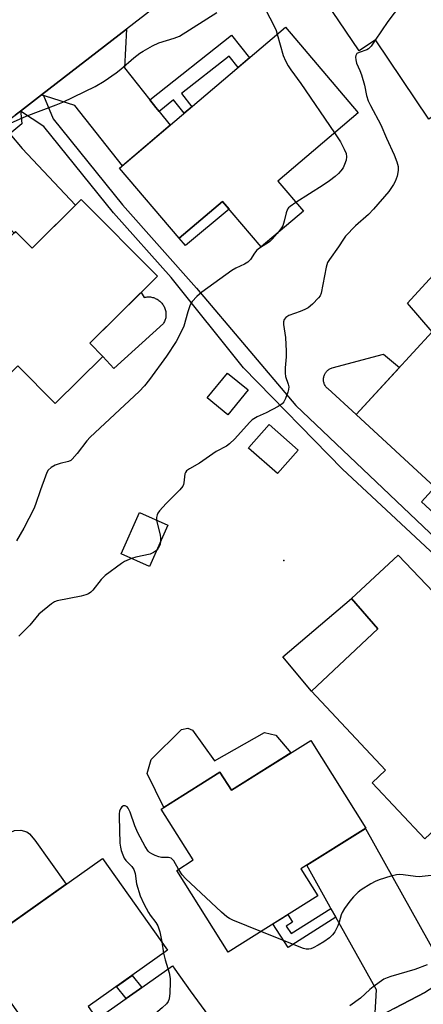
# Model space of a CAD drawing. Units: inches. Extents: x 1243766 to 1249766, y 525454 to 529455.
# Drawn here: x 1248301 to 1248423, y 525930 to 526230 of the extents above; entities that cross this region are included whole.
import ezdxf

# ---------------------------------------------------------------- set-up
doc = ezdxf.new("R2010")
doc.units = ezdxf.units.IN
doc.header["$MEASUREMENT"] = 0
for name, color, linetype in [('BLDG-Footprint', 5, 'Continuous'), ('CULTRL-Pad', 6, 'Continuous'), ('ELEV-Spot Elevation', 7, 'Continuous'), ('TRANS-Non Street Sidewalk', 7, 'Continuous'), ('TRANS-Road', 130, 'Continuous'), ('Undefined', 1, 'Continuous')]:
    doc.layers.add(name, color=color, linetype=linetype)

msp = doc.modelspace()

# ---------------------------------------------------------------- linework, layer by layer
at = {"layer": 'BLDG-Footprint'}
for points, elevation in [([(1248411.02, 526255.49), (1248424.38, 526235.66), (1248445.44, 526249.83), (1248446.25, 526250.38), (1248446.4, 526250.49), (1248448.07, 526251.61), (1248465.04, 526226.41), (1248425.12, 526199.52), (1248408.87, 526223.64), (1248403.96, 526220.33), (1248389.88, 526241.24)], 397.46), ([(1248379.23, 526180.7), (1248386.99, 526171.58), (1248374.22, 526160.72), (1248362.46, 526174.54), (1248349.31, 526163.36), (1248331.19, 526184.67), (1248381.56, 526227.52), (1248403.69, 526201.5)], 401.38), ([(1248319.51, 526175.17), (1248342.69, 526151.86), (1248322.15, 526131.43), (1248326.1, 526127.46), (1248311.64, 526113.08), (1248300.22, 526124.56), (1248295.47, 526119.83), (1248274.74, 526140.67), (1248299.6, 526165.4), (1248304.62, 526160.35)], 401.93), ([(1248458.15, 526086.26), (1248440.46, 526067.06), (1248422.86, 526083.26), (1248426.98, 526087.73), (1248403.02, 526109.8), (1248426.16, 526134.93), (1248418.59, 526143.67), (1248427.39, 526153.3), (1248459.6, 526122.96), (1248440.65, 526102.38)], 397.38), ([(1248385.39, 526098.95), (1248379.11, 526091.85), (1248370.35, 526099.59), (1248370.45, 526099.7), (1248376.63, 526106.69)], 398.01), ([(1248345.82, 526076.14), (1248340.21, 526063.56), (1248331.62, 526067.39), (1248337.23, 526079.98)], 398.23), ([(1248441.68, 525997.52), (1248423.85, 525980.78), (1248407.86, 525997.81), (1248411.98, 526001.68), (1248389.46, 526025.66), (1248409.64, 526044.61), (1248401.66, 526053.83), (1248415.82, 526067.03), (1248447.9, 526033.39), (1248426.69, 526013.48)], 397.33), ([(1248389.28, 526010.68), (1248406.02, 525984.01), (1248386.27, 525971.61), (1248391.39, 525963.46), (1248364.13, 525946.35), (1248348.53, 525971.19), (1248353.55, 525974.34), (1248343.82, 525989.84), (1248361.67, 526001.04), (1248365.13, 525995.52)], 396.73), ([(1248334.72, 525911.27), (1248314.61, 525897.01), (1248300.72, 525916.6), (1248305.8, 525920.2), (1248286.77, 525947.03), (1248325.95, 525974.82), (1248345.76, 525946.89), (1248321.6, 525929.76)], 396.73)]:
    msp.add_lwpolyline(points, close=True, dxfattribs=dict(at, elevation=elevation))
at = {"layer": 'CULTRL-Pad'}
for points in [[(1248337.69, 526146.89), (1248338.65, 526145.39), (1248338.96, 526145.45), (1248339.27, 526145.49), (1248339.58, 526145.52), (1248339.89, 526145.53), (1248340.21, 526145.52), (1248340.52, 526145.5), (1248340.83, 526145.45), (1248341.13, 526145.39), (1248341.44, 526145.31), (1248341.73, 526145.21), (1248342.02, 526145.09), (1248342.31, 526144.96), (1248342.58, 526144.81), (1248342.85, 526144.65), (1248343.11, 526144.47), (1248343.35, 526144.27), (1248343.58, 526144.07), (1248343.81, 526143.84), (1248344.01, 526143.61), (1248344.21, 526143.37), (1248344.38, 526143.11), (1248344.55, 526142.84), (1248344.7, 526142.57), (1248344.83, 526142.28), (1248344.94, 526141.99), (1248345.04, 526141.69), (1248345.12, 526141.39), (1248345.18, 526141.08), (1248345.22, 526140.77), (1248345.25, 526140.46), (1248345.26, 526140.15), (1248345.24, 526139.83), (1248345.21, 526139.52), (1248345.17, 526139.21), (1248345.1, 526138.91), (1248345.02, 526138.61), (1248344.92, 526138.31), (1248344.8, 526138.02), (1248344.66, 526137.74), (1248344.51, 526137.46), (1248329.43, 526123.79), (1248326.1, 526127.46), (1248322.15, 526131.43)], [(1248416.17, 526124.09), (1248403.02, 526109.8), (1248394.38, 526117.64), (1248394.19, 526117.81), (1248394.02, 526118), (1248393.86, 526118.2), (1248393.71, 526118.4), (1248393.58, 526118.62), (1248393.46, 526118.85), (1248393.36, 526119.08), (1248393.28, 526119.32), (1248393.21, 526119.57), (1248393.16, 526119.82), (1248393.13, 526120.07), (1248393.11, 526120.32), (1248393.11, 526120.58), (1248393.13, 526120.83), (1248393.17, 526121.08), (1248393.22, 526121.33), (1248393.3, 526121.58), (1248393.38, 526121.82), (1248393.49, 526122.05), (1248393.61, 526122.27), (1248393.74, 526122.49), (1248393.89, 526122.69), (1248394.06, 526122.89), (1248394.24, 526123.07), (1248394.43, 526123.24), (1248394.63, 526123.4), (1248394.84, 526123.54), (1248395.06, 526123.67), (1248395.29, 526123.78), (1248395.52, 526123.88), (1248395.76, 526123.96), (1248411.35, 526128.11)], [(1248370.19, 526117.25), (1248364.03, 526109.72), (1248357.77, 526114.83), (1248363.93, 526122.37)], [(1248409.64, 526044.61), (1248389.46, 526025.66), (1248380.72, 526036.14), (1248401.66, 526053.83)], [(1248353.31, 526013.77), (1248359.99, 526004.52), (1248375.22, 526013.05), (1248378.67, 526012.33), (1248383.21, 526006.87), (1248365.13, 525995.52), (1248361.67, 526001.04), (1248344.63, 525990.34), (1248339.59, 526000.6), (1248340.79, 526004.94), (1248349.99, 526014.01), (1248351.89, 526014.4)], [(1248314.9, 525966.98), (1248292.2, 525950.88), (1248291.7, 525953.08), (1248293.43, 525965.83), (1248292.03, 525968.75), (1248291.52, 525970.4), (1248291.57, 525971.77), (1248291.98, 525973.39), (1248293.88, 525977.76), (1248295.01, 525979.57), (1248296.57, 525981.46), (1248297.95, 525982.68), (1248299.28, 525983.35), (1248301.21, 525983.36), (1248303.02, 525982.94), (1248303.82, 525982.31), (1248305.39, 525980.39)]]:
    msp.add_lwpolyline(points, close=True, dxfattribs=at)
at = {"layer": 'ELEV-Spot Elevation'}
msp.add_point((1248381.1, 526065.43, 396.73), dxfattribs=at)
at = {"layer": 'TRANS-Non Street Sidewalk'}
for points in [[(1248343.16, 526201.94), (1248342.23, 526203.12), (1248340.37, 526205.48), (1248365.12, 526225.06), (1248370.63, 526218.21), (1248367.2, 526215.3), (1248364.41, 526218.76), (1248349.96, 526207.32), (1248353.14, 526203.34), (1248350.8, 526201.35), (1248347.54, 526205.41)], [(1248364.42, 526172.23), (1248351.22, 526161.13), (1248349.31, 526163.36), (1248362.46, 526174.54)], [(1248396.86, 525956.95), (1248382.37, 525947.78), (1248377.76, 525954.9), (1248380.35, 525956.53), (1248382.28, 525957.74), (1248383.68, 525955.47), (1248381.82, 525954.26), (1248383.3, 525951.99), (1248395.37, 525959.63)], [(1248337.91, 525935.58), (1248337.23, 525935.1), (1248333.14, 525932.21), (1248330.22, 525935.87), (1248334.99, 525939.25)]]:
    msp.add_lwpolyline(points, close=True, dxfattribs=at)
msp.add_lwpolyline([(1248449.19, 526046.23), (1248398.84, 526093.16), (1248368.81, 526123.96), (1248346.79, 526151.41), (1248329.33, 526171.12), (1248308.15, 526197.33), (1248301.1, 526202), (1248307.46, 526206.93), (1248308.08, 526206.74), (1248310.97, 526199.62), (1248332.1, 526173.47), (1248354.53, 526148.16), (1248384.76, 526112.54), (1248423.34, 526075.73), (1248469.94, 526031.51)], dxfattribs=at)
at = {"layer": 'TRANS-Road'}
msp.add_lwpolyline([(1248387.41, 526268.91), (1248333.24, 526226.92), (1248307.46, 526206.93), (1248301.1, 526202), (1248299.47, 526200.74)], dxfattribs=at)
for points in [[(1248340.37, 526205.48), (1248342.23, 526203.12), (1248343.16, 526201.94), (1248346.5, 526197.69), (1248332.02, 526185.38), (1248317.55, 526203.75), (1248308.71, 526206.54), (1248308.08, 526206.74), (1248307.46, 526206.93), (1248333.24, 526226.92), (1248332.7, 526215.21)], [(1248294.85, 526169.42), (1248293.14, 526171.24), (1248285.97, 526178.87), (1248274.87, 526180.93), (1248278.25, 526183.9), (1248282.37, 526187.42), (1248286.56, 526190.86), (1248290.8, 526194.23), (1248295.11, 526197.52), (1248299.47, 526200.74), (1248301.1, 526202), (1248301.15, 526201.43), (1248301.48, 526198.16), (1248297.84, 526195.13), (1248301.54, 526190.69), (1248317.76, 526173.42), (1248304.62, 526160.35), (1248299.6, 526165.4), (1248299.1, 526164.9)], [(1248435.08, 525941.56), (1248432.91, 525940.01), (1248431.04, 525938.72), (1248430.02, 525938.02), (1248427.09, 525936.07), (1248424.13, 525934.18), (1248414.57, 525929.21), (1248412.83, 525928.27), (1248408.66, 525926.01), (1248409.17, 525934.83), (1248396.86, 525956.95), (1248395.37, 525959.63), (1248395.16, 525960.02), (1248388.07, 525972.74), (1248405.88, 525983.92), (1248427.81, 525944.53)], [(1248378.71, 525908.59), (1248376.78, 525907.41), (1248370.29, 525903.45), (1248363.87, 525899.39), (1248357.53, 525895.21), (1248352.68, 525891.9), (1248352.92, 525901.21), (1248346.79, 525910.78), (1248344, 525914.72), (1248340.77, 525915.56), (1248334.72, 525911.27), (1248324.3, 525925.97), (1248333.14, 525932.21), (1248337.23, 525935.1), (1248337.91, 525935.58), (1248347.26, 525942.18), (1248347.99, 525941.14), (1248352.63, 525934.57), (1248369.3, 525911.75)]]:
    msp.add_lwpolyline(points, close=True, dxfattribs=at)
msp.add_polyline3d([(1248414.57, 525929.21, 0), (1248424.13, 525934.18, 0)], dxfattribs=at)
at = {"layer": 'Undefined'}
msp.add_line((1248343.97, 525949.41, 396), (1248344.54, 525946.03, 396), dxfattribs=at)
for points, elevation in [([(1248420.6, 526241.27), (1248419.16, 526238.18), (1248418.42, 526236.92), (1248412.61, 526229.22), (1248408.81, 526223.6)], 398), ([(1248298.01, 526198.3), (1248302.75, 526200.49), (1248311.9, 526203.93), (1248313.91, 526204.75), (1248323.71, 526209.47), (1248326.51, 526211.08), (1248330.11, 526213.68), (1248331.51, 526214.76), (1248335.53, 526218.2), (1248337.32, 526219.59), (1248338.32, 526220.26), (1248341.22, 526221.83), (1248343.11, 526222.73), (1248347.8, 526224.19), (1248349.34, 526224.84), (1248360.69, 526232.04)], 400), ([(1248375.43, 526233.13), (1248378.24, 526227.61), (1248378.69, 526226.54), (1248379.06, 526225.38)], 400), ([(1248408.81, 526223.6), (1248407.57, 526221.8), (1248406.81, 526220.96), (1248406.29, 526220.65), (1248403.95, 526219.88), (1248403.29, 526219.5), (1248403.13, 526219.32), (1248402.94, 526218.91), (1248402.86, 526218.42), (1248402.89, 526217.62), (1248403.15, 526216.6), (1248404.16, 526214.38), (1248404.66, 526213.02), (1248405.52, 526209.92), (1248406.19, 526206.72), (1248406.7, 526205.18), (1248407.38, 526203.72), (1248410.49, 526197.82), (1248412.23, 526193.81), (1248414.63, 526188.7), (1248415.42, 526186.55), (1248415.77, 526185.18), (1248415.79, 526183.99), (1248415.51, 526182.28), (1248414.93, 526180.66), (1248414.39, 526179.67), (1248412.91, 526177.61), (1248408.33, 526172.19), (1248406.77, 526170.61), (1248402.87, 526167.13), (1248399.81, 526163.95), (1248399.16, 526163.07), (1248397.68, 526160.72), (1248394.94, 526156.94), (1248394.36, 526155.94), (1248393.92, 526154.59), (1248392.36, 526146.68), (1248392.06, 526145.9), (1248391.58, 526145.22), (1248389.77, 526143.36), (1248388.46, 526142.25), (1248387.42, 526141.69), (1248386.05, 526141.1), (1248382.55, 526139.86), (1248381.66, 526139.31), (1248381.2, 526138.69), (1248380.94, 526137.92), (1248380.92, 526137.09), (1248381.61, 526133.19), (1248381.75, 526129.06), (1248381.73, 526127.31), (1248381.46, 526123.99), (1248381.45, 526122.37), (1248381.61, 526121.35), (1248382.4, 526119.04), (1248382.54, 526118.23), (1248382.45, 526117.4), (1248382.23, 526116.57), (1248381.57, 526114.63), (1248381.08, 526113.62), (1248380.51, 526113.02), (1248379.3, 526112.25), (1248375.66, 526110.31), (1248373, 526109.08), (1248371.49, 526108.16), (1248370.62, 526107.39), (1248366.21, 526102.42), (1248364.58, 526100.82), (1248363.61, 526100.19), (1248360.56, 526098.48), (1248355.49, 526095.01), (1248352.38, 526093.27), (1248351.52, 526092.65), (1248351.16, 526092.17), (1248351.02, 526091.72), (1248350.71, 526089), (1248350.59, 526088.47), (1248350.36, 526087.98), (1248349.48, 526086.88), (1248345.37, 526082.76), (1248343.26, 526080.44), (1248342.79, 526079.75), (1248342.58, 526079.24), (1248342.39, 526078.43), (1248342.41, 526077.67)], 398), ([(1248379.06, 526225.38), (1248380.89, 526218.94), (1248381.59, 526217.33), (1248382.41, 526215.78), (1248383.23, 526214.54), (1248386.25, 526210.44), (1248396.48, 526195.37)], 400), ([(1248396.48, 526195.37), (1248398.23, 526192.66), (1248399.43, 526190.4), (1248399.97, 526189.11), (1248400.08, 526188.08), (1248399.95, 526187.05), (1248399.53, 526185.74), (1248399.06, 526184.74), (1248398.41, 526183.84), (1248397.67, 526183.06), (1248396.69, 526182.17), (1248394.93, 526180.77), (1248392.98, 526179.45), (1248384.74, 526174.22)], 400), ([(1248384.74, 526174.22), (1248382.94, 526173), (1248382.52, 526172.62), (1248382.2, 526172.17), (1248381.81, 526171.1), (1248381.2, 526168.51), (1248380.76, 526167.15), (1248380.18, 526166.19), (1248379.06, 526164.84)], 400), ([(1248379.06, 526164.84), (1248377.55, 526163.12), (1248376.72, 526162.32), (1248373.65, 526160.34), (1248372.83, 526159.71), (1248372.13, 526158.85), (1248370.89, 526156.87), (1248370.1, 526156.04), (1248369.14, 526155.48), (1248366.53, 526154.29), (1248365.25, 526153.54), (1248356.17, 526146.98), (1248354.61, 526145.67), (1248353.25, 526144.11), (1248352.64, 526143.13), (1248351.9, 526141.03), (1248350.7, 526136.67), (1248350, 526135.11), (1248348.37, 526132.02), (1248345.46, 526127.55), (1248340.23, 526120.39), (1248338.74, 526118.48), (1248337.11, 526116.81), (1248322.24, 526102.92), (1248321.27, 526101.81), (1248318.26, 526097.88), (1248316.76, 526096.18), (1248316.33, 526095.84), (1248315.63, 526095.5), (1248313.12, 526094.89), (1248311.58, 526094.35), (1248310.34, 526093.63), (1248309.5, 526092.87), (1248309.07, 526092.14), (1248308.62, 526091.05), (1248307.12, 526086.89), (1248305.66, 526082.45), (1248305.13, 526081.12), (1248302.11, 526075.17), (1248299.89, 526071.33)], 400), ([(1248342.41, 526077.67), (1248343.54, 526073.1), (1248343.63, 526072.27), (1248343.61, 526071.19)], 398), ([(1248343.61, 526071.19), (1248343.48, 526070.38), (1248343.3, 526069.86), (1248342.92, 526069.13), (1248342.39, 526068.45)], 398), ([(1248342.39, 526068.45), (1248341.5, 526067.8), (1248340.42, 526067.33), (1248336.09, 526066.44), (1248334.75, 526066)], 398), ([(1248334.75, 526066), (1248332.7, 526065.07), (1248331.72, 526064.51), (1248326.83, 526060.85), (1248325.62, 526059.6), (1248323.06, 526056.42), (1248322.44, 526055.8), (1248321.74, 526055.28), (1248320.95, 526054.96), (1248319.55, 526054.59), (1248312.26, 526053.12), (1248311.44, 526052.83), (1248310.46, 526052.22), (1248306.62, 526049.03), (1248303.88, 526045.77), (1248300.56, 526042.42)], 398), ([(1248349.09, 525971.54), (1248347.61, 525974.11), (1248347.27, 525974.54), (1248346.86, 525974.87), (1248346.03, 525975.08), (1248343.91, 525975.09), (1248343.1, 525975.26), (1248342.03, 525975.68), (1248340.99, 525976.19), (1248340.28, 525976.65), (1248339.88, 525977.04), (1248338.94, 525978.48), (1248336.75, 525982.61), (1248335.85, 525984.77), (1248334.37, 525988.84), (1248333.78, 525990.11), (1248333.46, 525990.51), (1248332.91, 525990.83), (1248332.33, 525990.81), (1248331.82, 525990.49), (1248331.43, 525989.9), (1248331.18, 525989.17), (1248331.05, 525988.34), (1248331.02, 525987.46), (1248331.27, 525979.46), (1248331.4, 525978.28), (1248331.67, 525977.2), (1248332.11, 525975.88), (1248332.59, 525974.9), (1248333.12, 525974.22), (1248334.9, 525972.38), (1248335.51, 525971.49), (1248335.91, 525970.26), (1248336.36, 525967.13), (1248337.42, 525963.4), (1248338.55, 525960.97), (1248339.93, 525958.33), (1248340.42, 525957.61), (1248342.23, 525955.33), (1248342.84, 525954.33), (1248343.43, 525952.5), (1248343.97, 525949.41)], 396), ([(1248374.07, 525952.59), (1248365.54, 525956.05), (1248364.56, 525956.55), (1248363.71, 525957.11), (1248362.13, 525958.48), (1248351.17, 525968.68), (1248350.18, 525969.78), (1248349.09, 525971.54)], 396), ([(1248428.64, 525969.89), (1248422.18, 525969.27), (1248421.04, 525969.32), (1248417.33, 525969.85), (1248416.14, 525969.92), (1248415.28, 525969.86), (1248413.61, 525969.44), (1248410.03, 525968.31), (1248408.76, 525967.79), (1248407.51, 525967.13), (1248404.58, 525965.28), (1248403.65, 525964.59), (1248402.18, 525963.14), (1248401.07, 525961.78), (1248399.54, 525959.64), (1248398.77, 525958.42), (1248398.44, 525957.63), (1248397.83, 525955.39), (1248397.45, 525954.3), (1248396.54, 525952.51), (1248395.89, 525951.6), (1248394.89, 525950.69), (1248393.24, 525949.51), (1248391.53, 525948.4), (1248390.01, 525947.61), (1248389.22, 525947.32), (1248388.68, 525947.22), (1248387.85, 525947.25), (1248387.02, 525947.44), (1248374.07, 525952.59)], 396), ([(1248344.54, 525946.03), (1248344.98, 525943.94), (1248346.2, 525939.99), (1248346.52, 525938.34), (1248346.57, 525937.17), (1248346.44, 525933.87), (1248346.23, 525932.11), (1248345.91, 525931.31), (1248345.39, 525930.64), (1248344.1, 525929.44), (1248340.62, 525926.47), (1248340.06, 525925.85), (1248339.5, 525924.85), (1248339.03, 525923.51), (1248337.13, 525913.31), (1248336.45, 525910.22), (1248336.01, 525908.87), (1248335.59, 525908.19), (1248335.05, 525907.61), (1248333.76, 525906.94), (1248330.69, 525905.87), (1248325.18, 525904.51)], 396), ([(1248424.58, 525942.42), (1248420.87, 525941.06), (1248413.52, 525938.97), (1248412.45, 525938.56), (1248411.46, 525938.06), (1248408.17, 525935.79), (1248407.14, 525934.92), (1248404.38, 525932.31), (1248401.09, 525930)], 394)]:
    msp.add_lwpolyline(points, dxfattribs=dict(at, elevation=elevation))

doc.saveas('drawing.dxf')
